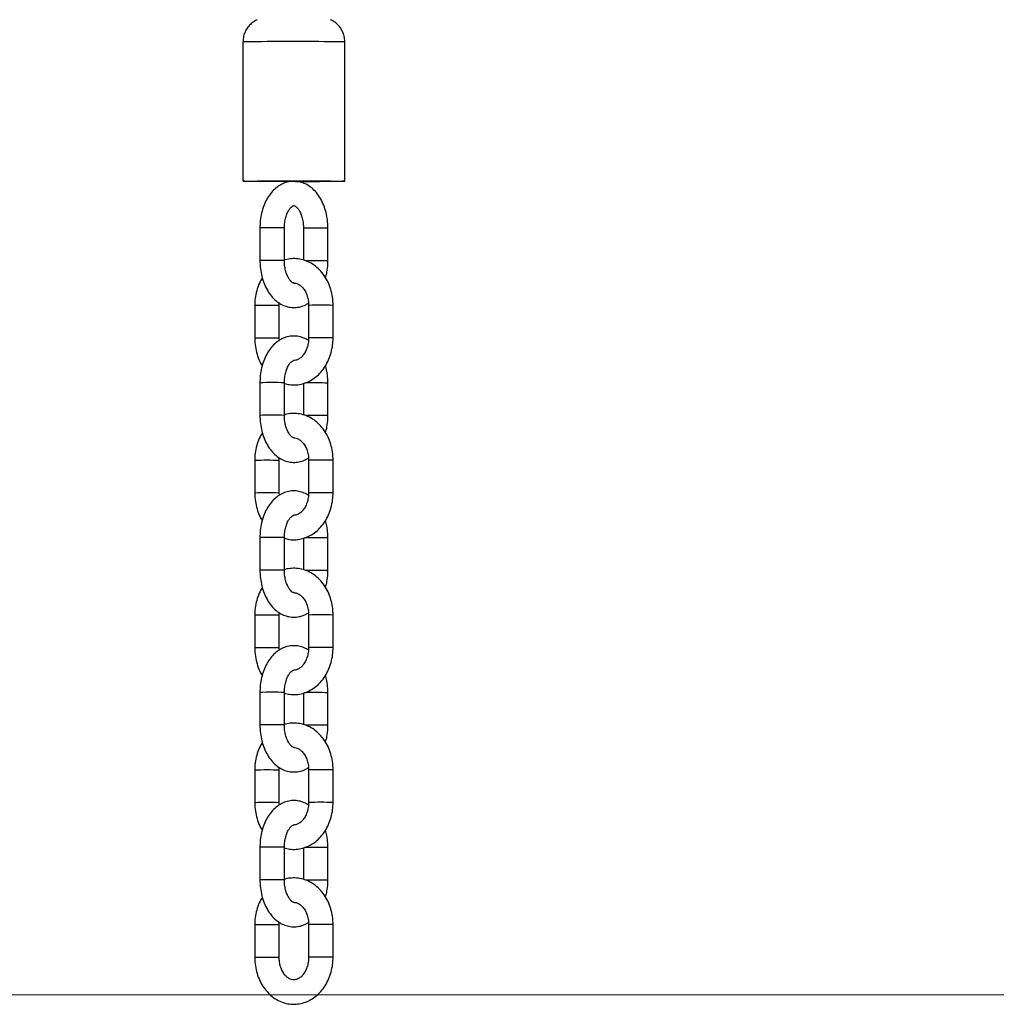
# Model space of a CAD drawing. Units: millimetres. Extents: x 1214 to 186012, y 652 to 13499.
# Drawn here: x 8660 to 8900, y 10313 to 10554 of the extents above; entities that cross this region are included whole.
import ezdxf

# ---------------------------------------------------------------- set-up
doc = ezdxf.new("R2010")
doc.units = ezdxf.units.MM
doc.layers.get('Defpoints').update_dxf_attribs({"lineweight": 15})
doc.styles.add('ROMANS8', font='romans.shx')
doc.styles.get("Standard").update_dxf_attribs({"font": 'arial.ttf'})
doc.dimstyles.new('ISO-25$0', dxfattribs={"dimtxt": 150, "dimasz": 250, "dimexe": 1.25, "dimexo": 150, "dimgap": 60, "dimtad": 1, "dimlfac": 0.001, "dimtxsty": 'Standard', "dimcen": 2.5, "dimadec": 0, "dimazin": 0, "dimtfac": 1, "dimtmove": 0, "dimatfit": 3, "dimfxl": 1, "dimarcsym": 0})

# ---------------------------------------------------------------- blocks, each defined once
blk = doc.blocks.new('*D8')
at = {"color": 0, "lineweight": -2, "transparency": 16777216}
for p, q in [((7002.36, 11772.89), (10135.03, 11772.89)), ((10134.03, 11672.89), (10134.03, 11165.59)), ((10134.03, 10417.65), (10134.03, 10727.5)), ((9763.8, 10317.65), (10135.03, 10317.65))]:
    blk.add_line(p, q, dxfattribs=at)
at = {"color": 0, "transparency": 16777216}
for points in [[(10117.37, 11672.89), (10150.7, 11672.89), (10134.03, 11772.89)], [(10117.37, 10417.65), (10150.7, 10417.65), (10134.03, 10317.65)]]:
    blk.add_solid(points, dxfattribs=at)
at = {"layer": 'Defpoints', "color": 0, "transparency": 16777216}
for p in [(7001.36, 11772.89), (9762.8, 10317.65), (10134.03, 10317.65)]:
    blk.add_point(p, dxfattribs=at)
at = {"color": 7, "transparency": 16777216, "insert": (10134.03, 11065.59), "char_height": 200, "attachment_point": 2, "style": 'ROMANS8'}
blk.add_mtext('1,49 m.', dxfattribs=at)

msp = doc.modelspace()

# ---------------------------------------------------------------- linework, layer by layer
at = {"color": 7, "linetype": 'Continuous', "lineweight": 25}
for p, q in [((8714.87, 10548.724), (8714.87, 10514.534)), ((8739.87, 10514.534), (8739.87, 10548.724)), ((8719.029, 10503.072), (8719.029, 10495.072)), ((8725.029, 10495.072), (8725.029, 10503.072)), ((8729.71, 10502.996), (8729.71, 10495.172)), ((8735.71, 10494.996), (8735.71, 10502.996)), ((8717.757, 10484.004), (8717.757, 10476.004)), ((8723.757, 10476.004), (8723.757, 10484.004)), ((8730.982, 10484.065), (8730.982, 10476.065)), ((8736.982, 10476.065), (8736.982, 10484.065)), ((8723.795, 10475.443), (8723.757, 10476.004)), ((8719.029, 10465.072), (8719.029, 10457.072)), ((8725.029, 10457.072), (8725.029, 10465.072)), ((8729.71, 10464.997), (8729.71, 10457.172)), ((8735.71, 10456.997), (8735.71, 10464.997)), ((8717.757, 10446.004), (8717.757, 10438.004)), ((8723.757, 10438.004), (8723.757, 10446.004)), ((8730.982, 10446.065), (8730.982, 10438.065)), ((8736.982, 10438.065), (8736.982, 10446.065)), ((8723.795, 10437.444), (8723.757, 10438.004)), ((8719.029, 10427.073), (8719.029, 10419.073)), ((8725.029, 10419.073), (8725.029, 10427.073)), ((8729.71, 10426.997), (8729.71, 10419.173)), ((8735.71, 10418.998), (8735.71, 10426.997)), ((8717.757, 10408.005), (8717.757, 10400.005)), ((8723.757, 10400.005), (8723.757, 10408.005)), ((8730.982, 10408.066), (8730.982, 10400.066)), ((8736.982, 10400.066), (8736.982, 10408.066)), ((8723.795, 10399.444), (8723.757, 10400.005)), ((8719.029, 10389.073), (8719.029, 10381.074)), ((8725.029, 10381.074), (8725.029, 10389.073)), ((8729.71, 10388.998), (8729.71, 10381.173)), ((8735.71, 10380.998), (8735.71, 10388.998)), ((8717.757, 10370.006), (8717.757, 10362.006)), ((8723.757, 10362.006), (8723.757, 10370.006)), ((8730.982, 10370.067), (8730.982, 10362.067)), ((8736.982, 10362.067), (8736.982, 10370.067)), ((8723.795, 10361.445), (8723.757, 10362.006)), ((8719.029, 10351.074), (8719.029, 10343.074)), ((8725.029, 10343.074), (8725.029, 10351.074)), ((8729.71, 10350.999), (8729.71, 10343.174)), ((8735.71, 10342.999), (8735.71, 10350.999)), ((8717.757, 10332.006), (8717.757, 10324.006)), ((8723.757, 10324.006), (8723.757, 10332.006)), ((8730.982, 10332.067), (8730.982, 10324.067)), ((8736.982, 10324.067), (8736.982, 10332.067))]:
    msp.add_line(p, q, dxfattribs=at)
msp.add_line((4169.238, 10312.992), (9404.674, 10315.133))
at = {"color": 7, "linetype": 'Continuous', "lineweight": 25, "flags": 128}
for points in [[(8726.673, 10514.462), (8726.311, 10514.463), (8724.221, 10514.465), (8722.222, 10514.469), (8720.371, 10514.475), (8718.721, 10514.482), (8717.321, 10514.491), (8716.209, 10514.502), (8715.418, 10514.513), (8714.971, 10514.525), (8714.881, 10514.537), (8715.15, 10514.549), (8715.771, 10514.56), (8716.725, 10514.571), (8717.985, 10514.581), (8719.516, 10514.589)], [(8726.805, 10514.482), (8725.237, 10514.484), (8723.52, 10514.487), (8721.962, 10514.493), (8720.624, 10514.5), (8719.563, 10514.508), (8718.821, 10514.518), (8718.43, 10514.528), (8718.404, 10514.538), (8718.745, 10514.548), (8719.44, 10514.558), (8720.459, 10514.567), (8721.761, 10514.574), (8723.293, 10514.579), (8724.991, 10514.583), (8726.787, 10514.585), (8728.607, 10514.585), (8730.376, 10514.582), (8732.022, 10514.578), (8733.478, 10514.571), (8734.683, 10514.564), (8735.589, 10514.555), (8736.159, 10514.545), (8736.369, 10514.534), (8736.21, 10514.524), (8735.689, 10514.514), (8734.828, 10514.505), (8733.662, 10514.497), (8733.662, 10514.497)], [(8719.516, 10514.589), (8721.272, 10514.596), (8723.204, 10514.601), (8725.256, 10514.604), (8727.368, 10514.605), (8729.481, 10514.604), (8731.533, 10514.601), (8733.465, 10514.596), (8735.221, 10514.589), (8736.752, 10514.581), (8738.013, 10514.571), (8738.968, 10514.56), (8739.589, 10514.549), (8739.858, 10514.537), (8739.769, 10514.525), (8739.322, 10514.513), (8738.532, 10514.502), (8737.42, 10514.491), (8736.02, 10514.482), (8734.371, 10514.475), (8732.52, 10514.469), (8730.521, 10514.465), (8728.431, 10514.463), (8727.953, 10514.462)]]:
    msp.add_lwpolyline(points, dxfattribs=at)
at = {"color": 7, "linetype": 'Continuous', "lineweight": 25}
for centre, radius, start, end in [((8718.611, 10429.95), 118.833, 89.56386, 91.80431), ((8727.205, 9636.105), 912.707, 89.204959, 90.482719), ((8727.779, 11700.408), 1185.926, 269.997847, 270.284214), ((8722.029, 10329.904), 173.193, 89.00749, 90.99251), ((8732.71, 10329.849), 173.173, 89.00726, 90.99251), ((8722.027, 10322.259), 172.838, 89.00481, 90.9939), ((8732.513, 10235.004), 260.012, 89.29533, 90.51224), ((8720.758, 10308.478), 175.551, 89.02105, 90.97941), ((8733.982, 10308.806), 175.285, 89.01933, 90.98067), ((8720.758, 10300.294), 175.735, 89.0223, 90.9786), ((8733.983, 10301.011), 175.079, 89.01827, 90.98191), ((8722.029, 10291.905), 173.193, 89.00749, 90.99251), ((8732.533, 10211.917), 253.099, 89.28067, 90.58029), ((8722.027, 10284.26), 172.838, 89.00481, 90.9939), ((8732.513, 10197.005), 260.012, 89.29533, 90.51224), ((8720.758, 10270.479), 175.551, 89.02105, 90.97941), ((8733.982, 10270.806), 175.285, 89.01933, 90.98067), ((8720.758, 10262.295), 175.735, 89.0223, 90.9786), ((8733.983, 10263.012), 175.079, 89.01827, 90.98191), ((8722.029, 10253.906), 173.193, 89.00749, 90.99251), ((8732.533, 10173.918), 253.099, 89.28067, 90.58029), ((8722.027, 10246.261), 172.838, 89.00481, 90.9939), ((8732.513, 10159.005), 260.012, 89.29533, 90.51224), ((8720.758, 10232.479), 175.551, 89.02105, 90.97941), ((8733.982, 10232.807), 175.285, 89.01933, 90.98067), ((8720.758, 10224.296), 175.735, 89.0223, 90.9786), ((8733.983, 10225.013), 175.079, 89.01827, 90.98191), ((8722.029, 10215.906), 173.193, 89.00749, 90.99251), ((8732.533, 10135.919), 253.099, 89.28067, 90.58029), ((8722.027, 10208.261), 172.838, 89.00481, 90.9939), ((8732.513, 10121.006), 260.012, 89.29533, 90.51224), ((8720.758, 10194.48), 175.551, 89.02105, 90.97941), ((8733.982, 10194.807), 175.285, 89.01933, 90.98067), ((8720.758, 10186.296), 175.735, 89.0223, 90.9786), ((8733.983, 10187.013), 175.079, 89.01827, 90.98191), ((8722.029, 10177.907), 173.193, 89.00749, 90.99251), ((8732.533, 10097.919), 253.099, 89.28067, 90.58029), ((8722.027, 10170.262), 172.838, 89.00481, 90.9939), ((8732.513, 10083.007), 260.012, 89.29533, 90.51224), ((8720.758, 10156.481), 175.551, 89.02105, 90.97941), ((8733.982, 10156.808), 175.285, 89.01933, 90.98067), ((8720.758, 10148.297), 175.735, 89.0223, 90.9786), ((8733.983, 10149.014), 175.079, 89.01827, 90.98191)]:
    msp.add_arc(centre, radius, start, end, dxfattribs=at)
for points, knots in [([(8718.37, 10554.174), (8718.357, 10554.17), (8717.996, 10554.043), (8717.338, 10553.6), (8716.455, 10552.85), (8715.717, 10551.879), (8715.182, 10550.752), (8714.89, 10549.669), (8714.9, 10548.981), (8714.904, 10548.726)], [0, 0, 0, 0, 0.005858, 0.1682835, 0.3421285, 0.5146534, 0.6988293, 0.8880692, 1, 1, 1, 1]), ([(8739.826, 10548.724), (8739.834, 10548.985), (8739.853, 10549.681), (8739.556, 10550.748), (8739.047, 10551.83), (8738.39, 10552.716), (8737.656, 10553.407), (8736.979, 10553.885), (8736.535, 10554.088), (8736.37, 10554.164)], [0, 0, 0, 0, 0.1145506, 0.3049352, 0.4785237, 0.6384524, 0.7857165, 0.9202186, 1, 1, 1, 1]), ([(8735.71, 10502.996), (8735.704, 10503.346), (8735.685, 10504.335), (8735.479, 10505.951), (8735.025, 10507.785), (8734.346, 10509.507), (8733.447, 10511.068), (8732.376, 10512.359), (8731.187, 10513.35), (8729.94, 10514.04), (8728.586, 10514.465), (8727.168, 10514.586), (8725.747, 10514.383), (8724.412, 10513.884), (8723.185, 10513.114), (8722.074, 10512.088), (8721.097, 10510.815), (8720.278, 10509.315), (8719.645, 10507.627), (8719.222, 10505.805), (8719.047, 10504.263), (8719.033, 10503.348), (8719.029, 10503.072)], [0, 0, 0, 0, 0.0302631, 0.0856444, 0.1414051, 0.1977161, 0.2546896, 0.312008, 0.3621522, 0.4104683, 0.4574379, 0.5077152, 0.5565931, 0.6049099, 0.6537389, 0.7040593, 0.7563492, 0.8103918, 0.8654583, 0.9207607, 0.9760127, 1, 1, 1, 1]), ([(8725.029, 10503.072), (8725.033, 10503.294), (8725.046, 10503.958), (8725.19, 10505.037), (8725.503, 10506.205), (8725.927, 10507.175), (8726.4, 10507.891), (8726.843, 10508.327), (8727.169, 10508.511), (8727.335, 10508.539), (8727.435, 10508.538), (8727.736, 10508.407), (8728.151, 10508.06), (8728.626, 10507.441), (8729.08, 10506.55), (8729.438, 10505.454), (8729.668, 10504.243), (8729.697, 10503.401), (8729.71, 10502.996)], [0, 0, 0, 0, 0.0326976, 0.0975685, 0.1618582, 0.2250113, 0.2869545, 0.3484482, 0.411201, 0.4793128, 0.566001, 0.6291367, 0.6884948, 0.7512967, 0.8136301, 0.8765654, 0.9405602, 1, 1, 1, 1]), ([(8736.982, 10484.065), (8736.974, 10484.429), (8736.95, 10485.437), (8736.696, 10487.073), (8736.149, 10488.906), (8735.342, 10490.611), (8734.298, 10492.135), (8733.043, 10493.427), (8731.614, 10494.442), (8730.064, 10495.144), (8728.445, 10495.526), (8726.823, 10495.549), (8725.668, 10495.415), (8725.097, 10495.193), (8725.029, 10495.167)], [0, 0, 0, 0, 0.0539018, 0.1490446, 0.2445867, 0.340399, 0.4362512, 0.5316881, 0.6260867, 0.7188885, 0.8098861, 0.8993511, 0.9879366, 1, 1, 1, 1]), ([(8719.029, 10495.072), (8719.036, 10494.722), (8719.055, 10493.733), (8719.261, 10492.117), (8719.714, 10490.283), (8720.393, 10488.561), (8721.293, 10487), (8722.363, 10485.709), (8723.552, 10484.718), (8724.8, 10484.028), (8726.153, 10483.604), (8727.572, 10483.48), (8728.989, 10483.692), (8730.128, 10484.083), (8730.734, 10484.486), (8730.944, 10484.626)], [0, 0, 0, 0, 0.0479851, 0.1357976, 0.2242117, 0.3134981, 0.4038352, 0.4947193, 0.5742277, 0.6508376, 0.7253125, 0.805032, 0.8825327, 0.9591438, 1, 1, 1, 1]), ([(8727.396, 10489.54), (8727.357, 10489.539), (8727.283, 10489.536), (8727.003, 10489.662), (8726.589, 10490.008), (8726.114, 10490.627), (8725.66, 10491.518), (8725.301, 10492.614), (8725.071, 10493.825), (8725.043, 10494.667), (8725.029, 10495.072)], [0, 0, 0, 0, 0.1420274, 0.2668405, 0.3841854, 0.5083384, 0.6315654, 0.7559821, 0.8824934, 1, 1, 1, 1]), ([(8735.141, 10490.816), (8735.266, 10491.299), (8735.545, 10492.381), (8735.691, 10493.805), (8735.706, 10494.72), (8735.71, 10494.996)], [0, 0, 0, 0, 0.3592502, 0.8060327, 1, 1, 1, 1]), ([(8719.628, 10490.794), (8719.431, 10490.473), (8718.915, 10489.636), (8718.339, 10488.099), (8717.902, 10486.286), (8717.766, 10484.898), (8717.758, 10484.146), (8717.757, 10484.004)], [0, 0, 0, 0, 0.1631132, 0.4251361, 0.6889565, 0.9410371, 1, 1, 1, 1]), ([(8727.391, 10489.512), (8727.451, 10489.519), (8727.744, 10489.55), (8728.243, 10489.393), (8728.933, 10489.012), (8729.599, 10488.376), (8730.199, 10487.493), (8730.663, 10486.384), (8730.937, 10485.214), (8730.968, 10484.423), (8730.982, 10484.065)], [0, 0, 0, 0, 0.0414923, 0.1998616, 0.3394424, 0.4715445, 0.6122316, 0.7499032, 0.8867652, 1, 1, 1, 1]), ([(8723.757, 10484.004), (8723.753, 10484.213), (8723.749, 10484.429), (8723.783, 10484.636), (8723.784, 10484.641)], [0, 0, 0, 0, 0.9738056, 1, 1, 1, 1]), ([(8717.757, 10476.004), (8717.766, 10475.639), (8717.79, 10474.632), (8718.04, 10472.993), (8718.604, 10471.174), (8719.137, 10469.91), (8719.544, 10469.33), (8719.598, 10469.252)], [0, 0, 0, 0, 0.1517242, 0.4195342, 0.6884685, 0.9581634, 1, 1, 1, 1]), ([(8730.955, 10475.427), (8730.613, 10475.633), (8729.877, 10476.077), (8728.584, 10476.461), (8727.169, 10476.588), (8725.746, 10476.383), (8724.412, 10475.884), (8723.185, 10475.115), (8722.074, 10474.089), (8721.097, 10472.816), (8720.278, 10471.316), (8719.645, 10469.627), (8719.222, 10467.805), (8719.047, 10466.264), (8719.033, 10465.349), (8719.029, 10465.072)], [0, 0, 0, 0, 0.06466921, 0.13918956, 0.21895777, 0.29650577, 0.3731636, 0.45063399, 0.53047072, 0.61343193, 0.69917413, 0.7865407, 0.87428171, 0.96194265, 1, 1, 1, 1]), ([(8725.029, 10464.897), (8725.453, 10464.782), (8726.4, 10464.524), (8727.924, 10464.507), (8729.515, 10464.772), (8731.032, 10465.347), (8732.441, 10466.201), (8733.711, 10467.318), (8734.815, 10468.673), (8735.722, 10470.235), (8736.406, 10471.965), (8736.836, 10473.784), (8736.974, 10475.171), (8736.981, 10475.922), (8736.982, 10476.065)], [0, 0, 0, 0, 0.0724226, 0.1618229, 0.2503443, 0.3385897, 0.4273548, 0.5172494, 0.6085368, 0.7011255, 0.7947008, 0.8889181, 0.9789428, 1, 1, 1, 1]), ([(8730.982, 10476.065), (8730.977, 10475.857), (8730.962, 10475.22), (8730.785, 10474.173), (8730.391, 10473.022), (8729.842, 10472.052), (8729.196, 10471.309), (8728.512, 10470.818), (8727.853, 10470.552), (8727.437, 10470.548), (8727.228, 10470.547)], [0, 0, 0, 0, 0.0635874, 0.1953177, 0.32664, 0.4573737, 0.588216, 0.7210606, 0.8601762, 1, 1, 1, 1]), ([(8725.029, 10465.072), (8725.033, 10465.295), (8725.046, 10465.958), (8725.19, 10467.037), (8725.503, 10468.206), (8725.927, 10469.176), (8726.4, 10469.891), (8726.843, 10470.329), (8727.171, 10470.507), (8727.267, 10470.54), (8727.318, 10470.532), (8727.321, 10470.531)], [0, 0, 0, 0, 0.0675868, 0.2016767, 0.3345652, 0.4651044, 0.5931427, 0.7202517, 0.8499634, 0.9907524, 1, 1, 1, 1]), ([(8735.71, 10464.997), (8735.703, 10465.346), (8735.683, 10466.334), (8735.516, 10467.791), (8735.232, 10468.832), (8735.111, 10469.275)], [0, 0, 0, 0, 0.2390167, 0.676417, 1, 1, 1, 1]), ([(8719.029, 10457.072), (8719.036, 10456.723), (8719.055, 10455.734), (8719.261, 10454.117), (8719.714, 10452.283), (8720.393, 10450.561), (8721.293, 10449.001), (8722.363, 10447.71), (8723.552, 10446.719), (8724.8, 10446.028), (8726.153, 10445.604), (8727.572, 10445.48), (8728.989, 10445.693), (8730.128, 10446.084), (8730.734, 10446.486), (8730.944, 10446.626)], [0, 0, 0, 0, 0.0479851, 0.1357976, 0.2242117, 0.3134981, 0.4038352, 0.4947193, 0.5742277, 0.6508376, 0.7253125, 0.805032, 0.8825327, 0.9591438, 1, 1, 1, 1]), ([(8736.982, 10446.065), (8736.974, 10446.43), (8736.95, 10447.438), (8736.696, 10449.073), (8736.149, 10450.906), (8735.342, 10452.612), (8734.298, 10454.136), (8733.043, 10455.428), (8731.614, 10456.443), (8730.064, 10457.145), (8728.445, 10457.526), (8726.823, 10457.55), (8725.668, 10457.416), (8725.097, 10457.194), (8725.029, 10457.167)], [0, 0, 0, 0, 0.0539018, 0.1490446, 0.2445867, 0.340399, 0.4362512, 0.5316881, 0.6260867, 0.7188885, 0.8098861, 0.8993511, 0.9879366, 1, 1, 1, 1]), ([(8727.396, 10451.541), (8727.357, 10451.539), (8727.283, 10451.537), (8727.003, 10451.663), (8726.589, 10452.008), (8726.114, 10452.628), (8725.66, 10453.518), (8725.301, 10454.615), (8725.071, 10455.826), (8725.043, 10456.667), (8725.029, 10457.072)], [0, 0, 0, 0, 0.1420274, 0.2668405, 0.3841854, 0.5083384, 0.6315654, 0.7559821, 0.8824934, 1, 1, 1, 1]), ([(8735.141, 10452.817), (8735.266, 10453.299), (8735.545, 10454.381), (8735.691, 10455.806), (8735.706, 10456.72), (8735.71, 10456.997)], [0, 0, 0, 0, 0.3592502, 0.8060327, 1, 1, 1, 1]), ([(8719.628, 10452.794), (8719.431, 10452.473), (8718.915, 10451.636), (8718.339, 10450.1), (8717.902, 10448.286), (8717.766, 10446.898), (8717.758, 10446.147), (8717.757, 10446.004)], [0, 0, 0, 0, 0.1631132, 0.4251361, 0.6889565, 0.9410371, 1, 1, 1, 1]), ([(8727.391, 10451.513), (8727.451, 10451.519), (8727.744, 10451.551), (8728.243, 10451.394), (8728.933, 10451.012), (8729.599, 10450.377), (8730.199, 10449.494), (8730.663, 10448.385), (8730.937, 10447.215), (8730.968, 10446.423), (8730.982, 10446.065)], [0, 0, 0, 0, 0.0414923, 0.1998616, 0.3394424, 0.4715445, 0.6122316, 0.7499032, 0.8867652, 1, 1, 1, 1]), ([(8723.757, 10446.004), (8723.753, 10446.214), (8723.749, 10446.429), (8723.783, 10446.636), (8723.784, 10446.642)], [0, 0, 0, 0, 0.9738056, 1, 1, 1, 1]), ([(8717.757, 10438.004), (8717.766, 10437.64), (8717.79, 10436.632), (8718.04, 10434.993), (8718.604, 10433.175), (8719.137, 10431.911), (8719.544, 10431.331), (8719.598, 10431.253)], [0, 0, 0, 0, 0.15172422, 0.41953421, 0.68846851, 0.95816343, 1, 1, 1, 1]), ([(8730.955, 10437.428), (8730.613, 10437.634), (8729.877, 10438.077), (8728.584, 10438.462), (8727.169, 10438.588), (8725.746, 10438.384), (8724.412, 10437.885), (8723.185, 10437.115), (8722.074, 10436.09), (8721.097, 10434.817), (8720.278, 10433.316), (8719.645, 10431.628), (8719.222, 10429.806), (8719.047, 10428.264), (8719.033, 10427.35), (8719.029, 10427.073)], [0, 0, 0, 0, 0.0646692, 0.1391896, 0.2189578, 0.2965058, 0.3731636, 0.450634, 0.5304707, 0.6134319, 0.6991741, 0.7865407, 0.8742817, 0.9619426, 1, 1, 1, 1]), ([(8725.029, 10426.898), (8725.453, 10426.782), (8726.4, 10426.525), (8727.924, 10426.508), (8729.515, 10426.773), (8731.032, 10427.348), (8732.441, 10428.202), (8733.711, 10429.319), (8734.815, 10430.674), (8735.722, 10432.236), (8736.406, 10433.965), (8736.836, 10435.785), (8736.974, 10437.171), (8736.981, 10437.923), (8736.982, 10438.065)], [0, 0, 0, 0, 0.0724226, 0.1618229, 0.2503443, 0.3385897, 0.4273548, 0.5172494, 0.6085368, 0.7011255, 0.7947008, 0.8889181, 0.9789428, 1, 1, 1, 1]), ([(8730.982, 10438.065), (8730.977, 10437.858), (8730.962, 10437.221), (8730.785, 10436.174), (8730.391, 10435.022), (8729.842, 10434.052), (8729.196, 10433.309), (8728.512, 10432.818), (8727.853, 10432.553), (8727.437, 10432.549), (8727.228, 10432.547)], [0, 0, 0, 0, 0.0635874, 0.1953177, 0.32664, 0.4573737, 0.588216, 0.7210606, 0.8601762, 1, 1, 1, 1]), ([(8725.029, 10427.073), (8725.033, 10427.295), (8725.046, 10427.959), (8725.19, 10429.038), (8725.503, 10430.207), (8725.927, 10431.177), (8726.4, 10431.892), (8726.843, 10432.33), (8727.171, 10432.507), (8727.267, 10432.54), (8727.318, 10432.533), (8727.321, 10432.532)], [0, 0, 0, 0, 0.0675868, 0.2016767, 0.3345652, 0.4651044, 0.5931427, 0.7202517, 0.8499634, 0.9907524, 1, 1, 1, 1]), ([(8735.71, 10426.997), (8735.703, 10427.347), (8735.683, 10428.335), (8735.516, 10429.791), (8735.232, 10430.833), (8735.111, 10431.275)], [0, 0, 0, 0, 0.2390167, 0.676417, 1, 1, 1, 1]), ([(8719.029, 10419.073), (8719.036, 10418.724), (8719.055, 10417.735), (8719.261, 10416.118), (8719.714, 10414.284), (8720.393, 10412.562), (8721.293, 10411.001), (8722.363, 10409.71), (8723.552, 10408.719), (8724.8, 10408.029), (8726.153, 10407.605), (8727.572, 10407.481), (8728.989, 10407.694), (8730.128, 10408.084), (8730.734, 10408.487), (8730.944, 10408.627)], [0, 0, 0, 0, 0.04798505, 0.13579762, 0.22421166, 0.31349814, 0.40383523, 0.49471926, 0.57422772, 0.65083759, 0.72531248, 0.80503203, 0.88253272, 0.95914378, 1, 1, 1, 1]), ([(8736.982, 10408.066), (8736.974, 10408.43), (8736.95, 10409.438), (8736.696, 10411.074), (8736.149, 10412.907), (8735.342, 10414.612), (8734.298, 10416.137), (8733.043, 10417.428), (8731.614, 10418.443), (8730.064, 10419.145), (8728.445, 10419.527), (8726.823, 10419.55), (8725.668, 10419.416), (8725.097, 10419.195), (8725.029, 10419.168)], [0, 0, 0, 0, 0.0539018, 0.1490446, 0.2445867, 0.340399, 0.4362512, 0.5316881, 0.6260867, 0.7188885, 0.8098861, 0.8993511, 0.9879366, 1, 1, 1, 1]), ([(8727.418, 10413.538), (8727.374, 10413.536), (8727.296, 10413.532), (8727.003, 10413.663), (8726.589, 10414.009), (8726.114, 10414.628), (8725.66, 10415.519), (8725.301, 10416.615), (8725.071, 10417.826), (8725.043, 10418.668), (8725.029, 10419.073)], [0, 0, 0, 0, 0.1592641, 0.2815697, 0.3965572, 0.518216, 0.6389673, 0.7608845, 0.8848541, 1, 1, 1, 1]), ([(8735.141, 10414.818), (8735.266, 10415.3), (8735.545, 10416.382), (8735.691, 10417.807), (8735.706, 10418.721), (8735.71, 10418.998)], [0, 0, 0, 0, 0.3592502, 0.8060327, 1, 1, 1, 1]), ([(8719.628, 10414.795), (8719.431, 10414.474), (8718.915, 10413.637), (8718.339, 10412.1), (8717.902, 10410.287), (8717.766, 10408.899), (8717.758, 10408.147), (8717.757, 10408.005)], [0, 0, 0, 0, 0.1631132, 0.4251361, 0.6889565, 0.9410371, 1, 1, 1, 1]), ([(8727.511, 10413.523), (8727.532, 10413.525), (8727.784, 10413.548), (8728.244, 10413.391), (8728.933, 10413.014), (8729.599, 10412.377), (8730.199, 10411.495), (8730.663, 10410.386), (8730.937, 10409.215), (8730.968, 10408.424), (8730.982, 10408.066)], [0, 0, 0, 0, 0.0144714, 0.1773052, 0.3208209, 0.456647, 0.6013002, 0.7428528, 0.883573, 1, 1, 1, 1]), ([(8723.757, 10408.005), (8723.753, 10408.215), (8723.749, 10408.43), (8723.783, 10408.637), (8723.784, 10408.642)], [0, 0, 0, 0, 0.9738056, 1, 1, 1, 1]), ([(8717.757, 10400.005), (8717.766, 10399.641), (8717.79, 10398.633), (8718.04, 10396.994), (8718.604, 10395.176), (8719.137, 10393.912), (8719.544, 10393.331), (8719.598, 10393.253)], [0, 0, 0, 0, 0.1517242, 0.4195342, 0.6884685, 0.9581634, 1, 1, 1, 1]), ([(8730.955, 10399.429), (8730.613, 10399.635), (8729.877, 10400.078), (8728.584, 10400.462), (8727.169, 10400.589), (8725.746, 10400.385), (8724.412, 10399.886), (8723.185, 10399.116), (8722.074, 10398.09), (8721.097, 10396.817), (8720.278, 10395.317), (8719.645, 10393.629), (8719.222, 10391.807), (8719.047, 10390.265), (8719.033, 10389.35), (8719.029, 10389.073)], [0, 0, 0, 0, 0.0646692, 0.1391896, 0.2189578, 0.2965058, 0.3731636, 0.450634, 0.5304707, 0.6134319, 0.6991741, 0.7865407, 0.8742817, 0.9619426, 1, 1, 1, 1]), ([(8724.948, 10388.917), (8725.399, 10388.794), (8726.373, 10388.528), (8727.923, 10388.508), (8729.515, 10388.773), (8731.032, 10389.348), (8732.441, 10390.203), (8733.711, 10391.319), (8734.815, 10392.674), (8735.722, 10394.236), (8736.406, 10395.966), (8736.836, 10397.785), (8736.974, 10399.172), (8736.981, 10399.924), (8736.982, 10400.066)], [0, 0, 0, 0, 0.0766334, 0.1656279, 0.2537474, 0.3415922, 0.4299544, 0.5194409, 0.6103138, 0.7024823, 0.7956328, 0.8894224, 0.9790384, 1, 1, 1, 1]), ([(8730.982, 10400.066), (8730.977, 10399.859), (8730.962, 10399.222), (8730.785, 10398.174), (8730.391, 10397.023), (8729.842, 10396.053), (8729.196, 10395.31), (8728.512, 10394.82), (8727.894, 10394.566), (8727.518, 10394.56), (8727.349, 10394.557)], [0, 0, 0, 0, 0.0653232, 0.2006494, 0.3355565, 0.4698589, 0.6042729, 0.7407438, 0.883657, 1, 1, 1, 1]), ([(8725.029, 10389.073), (8725.033, 10389.296), (8725.046, 10389.959), (8725.19, 10391.039), (8725.503, 10392.207), (8725.927, 10393.177), (8726.4, 10393.893), (8726.843, 10394.33), (8727.171, 10394.509), (8727.274, 10394.541), (8727.333, 10394.531), (8727.343, 10394.53)], [0, 0, 0, 0, 0.0661684, 0.1974442, 0.3275438, 0.4553434, 0.5806945, 0.7051359, 0.8321254, 0.9699597, 1, 1, 1, 1]), ([(8735.71, 10388.998), (8735.703, 10389.347), (8735.683, 10390.335), (8735.516, 10391.792), (8735.232, 10392.833), (8735.111, 10393.276)], [0, 0, 0, 0, 0.2390167, 0.676417, 1, 1, 1, 1]), ([(8719.029, 10381.074), (8719.036, 10380.724), (8719.055, 10379.735), (8719.261, 10378.118), (8719.714, 10376.284), (8720.393, 10374.562), (8721.293, 10373.002), (8722.363, 10371.711), (8723.552, 10370.72), (8724.8, 10370.029), (8726.153, 10369.606), (8727.572, 10369.482), (8728.989, 10369.694), (8730.128, 10370.085), (8730.734, 10370.487), (8730.944, 10370.627)], [0, 0, 0, 0, 0.0479851, 0.1357976, 0.2242117, 0.3134981, 0.4038352, 0.4947193, 0.5742277, 0.6508376, 0.7253125, 0.805032, 0.8825327, 0.9591438, 1, 1, 1, 1]), ([(8736.982, 10370.067), (8736.974, 10370.431), (8736.95, 10371.439), (8736.696, 10373.075), (8736.149, 10374.908), (8735.342, 10376.613), (8734.298, 10378.137), (8733.043, 10379.429), (8731.614, 10380.444), (8730.064, 10381.146), (8728.445, 10381.527), (8726.822, 10381.552), (8725.643, 10381.41), (8725.05, 10381.178), (8724.958, 10381.142)], [0, 0, 0, 0, 0.0536769, 0.1484226, 0.243566, 0.3389785, 0.4344307, 0.5294693, 0.623474, 0.7158885, 0.8065064, 0.895598, 0.9838138, 1, 1, 1, 1]), ([(8727.396, 10375.542), (8727.357, 10375.541), (8727.283, 10375.538), (8727.003, 10375.664), (8726.589, 10376.01), (8726.114, 10376.629), (8725.66, 10377.52), (8725.301, 10378.616), (8725.071, 10379.827), (8725.043, 10380.668), (8725.029, 10381.074)], [0, 0, 0, 0, 0.1420274, 0.2668405, 0.3841854, 0.5083384, 0.6315654, 0.7559821, 0.8824934, 1, 1, 1, 1]), ([(8735.141, 10376.818), (8735.266, 10377.3), (8735.545, 10378.383), (8735.691, 10379.807), (8735.706, 10380.721), (8735.71, 10380.998)], [0, 0, 0, 0, 0.3592502, 0.8060327, 1, 1, 1, 1]), ([(8719.628, 10376.796), (8719.431, 10376.475), (8718.915, 10375.638), (8718.339, 10374.101), (8717.902, 10372.288), (8717.766, 10370.9), (8717.758, 10370.148), (8717.757, 10370.006)], [0, 0, 0, 0, 0.1631132, 0.4251361, 0.6889565, 0.9410371, 1, 1, 1, 1]), ([(8727.391, 10375.514), (8727.451, 10375.521), (8727.744, 10375.552), (8728.243, 10375.395), (8728.933, 10375.013), (8729.599, 10374.378), (8730.199, 10373.495), (8730.663, 10372.386), (8730.937, 10371.216), (8730.968, 10370.425), (8730.982, 10370.067)], [0, 0, 0, 0, 0.04149227, 0.19986158, 0.33944236, 0.47154448, 0.61223157, 0.74990316, 0.88676519, 1, 1, 1, 1]), ([(8723.757, 10370.006), (8723.753, 10370.215), (8723.749, 10370.43), (8723.783, 10370.638), (8723.784, 10370.643)], [0, 0, 0, 0, 0.9738056, 1, 1, 1, 1]), ([(8730.955, 10361.429), (8730.613, 10361.635), (8729.877, 10362.079), (8728.584, 10362.463), (8727.169, 10362.59), (8725.746, 10362.385), (8724.412, 10361.886), (8723.185, 10361.117), (8722.074, 10360.091), (8721.097, 10358.818), (8720.278, 10357.318), (8719.645, 10355.629), (8719.222, 10353.807), (8719.047, 10352.266), (8719.033, 10351.351), (8719.029, 10351.074)], [0, 0, 0, 0, 0.0646692, 0.1391896, 0.2189578, 0.2965058, 0.3731636, 0.450634, 0.5304707, 0.6134319, 0.6991741, 0.7865407, 0.8742817, 0.9619426, 1, 1, 1, 1]), ([(8717.757, 10362.006), (8717.766, 10361.641), (8717.79, 10360.634), (8718.04, 10358.994), (8718.604, 10357.176), (8719.137, 10355.912), (8719.544, 10355.332), (8719.598, 10355.254)], [0, 0, 0, 0, 0.1517242, 0.4195342, 0.6884685, 0.9581634, 1, 1, 1, 1]), ([(8724.948, 10350.917), (8725.399, 10350.794), (8726.373, 10350.529), (8727.923, 10350.508), (8729.515, 10350.774), (8731.032, 10351.349), (8732.441, 10352.203), (8733.711, 10353.32), (8734.815, 10354.675), (8735.722, 10356.237), (8736.406, 10357.967), (8736.836, 10359.786), (8736.974, 10361.173), (8736.981, 10361.924), (8736.982, 10362.067)], [0, 0, 0, 0, 0.0766334, 0.1656279, 0.2537474, 0.3415922, 0.4299544, 0.5194409, 0.6103138, 0.7024823, 0.7956328, 0.8894224, 0.9790384, 1, 1, 1, 1]), ([(8730.982, 10362.067), (8730.977, 10361.859), (8730.962, 10361.222), (8730.785, 10360.175), (8730.391, 10359.024), (8729.842, 10358.053), (8729.196, 10357.31), (8728.512, 10356.821), (8727.894, 10356.566), (8727.518, 10356.561), (8727.349, 10356.558)], [0, 0, 0, 0, 0.06532316, 0.20064944, 0.33555649, 0.46985894, 0.60427292, 0.74074384, 0.88365702, 1, 1, 1, 1]), ([(8725.029, 10351.074), (8725.033, 10351.296), (8725.046, 10351.96), (8725.19, 10353.039), (8725.503, 10354.208), (8725.927, 10355.178), (8726.4, 10355.893), (8726.843, 10356.331), (8727.171, 10356.509), (8727.274, 10356.542), (8727.333, 10356.532), (8727.343, 10356.53)], [0, 0, 0, 0, 0.0661684, 0.1974442, 0.3275438, 0.4553434, 0.5806945, 0.7051359, 0.8321254, 0.9699597, 1, 1, 1, 1]), ([(8735.71, 10350.999), (8735.703, 10351.348), (8735.683, 10352.336), (8735.516, 10353.793), (8735.232, 10354.834), (8735.111, 10355.277)], [0, 0, 0, 0, 0.2390167, 0.676417, 1, 1, 1, 1]), ([(8719.029, 10343.074), (8719.036, 10342.725), (8719.055, 10341.736), (8719.261, 10340.119), (8719.714, 10338.285), (8720.393, 10336.563), (8721.293, 10335.003), (8722.363, 10333.712), (8723.552, 10332.721), (8724.8, 10332.03), (8726.153, 10331.606), (8727.572, 10331.482), (8728.989, 10331.695), (8730.128, 10332.085), (8730.734, 10332.488), (8730.944, 10332.628)], [0, 0, 0, 0, 0.04798505, 0.13579762, 0.22421166, 0.31349814, 0.40383523, 0.49471926, 0.57422772, 0.65083759, 0.72531248, 0.80503203, 0.88253272, 0.95914378, 1, 1, 1, 1]), ([(8736.982, 10332.067), (8736.974, 10332.432), (8736.95, 10333.44), (8736.696, 10335.075), (8736.149, 10336.908), (8735.342, 10338.614), (8734.298, 10340.138), (8733.043, 10341.43), (8731.614, 10342.445), (8730.064, 10343.147), (8728.445, 10343.528), (8726.823, 10343.552), (8725.668, 10343.417), (8725.097, 10343.196), (8725.029, 10343.169)], [0, 0, 0, 0, 0.0539018, 0.1490446, 0.2445867, 0.340399, 0.4362512, 0.5316881, 0.6260867, 0.7188885, 0.8098861, 0.8993511, 0.9879366, 1, 1, 1, 1]), ([(8727.418, 10337.539), (8727.374, 10337.537), (8727.296, 10337.534), (8727.003, 10337.664), (8726.589, 10338.01), (8726.114, 10338.63), (8725.66, 10339.52), (8725.301, 10340.616), (8725.071, 10341.828), (8725.043, 10342.669), (8725.029, 10343.074)], [0, 0, 0, 0, 0.1592641, 0.2815697, 0.3965572, 0.518216, 0.6389673, 0.7608845, 0.8848541, 1, 1, 1, 1]), ([(8735.141, 10338.819), (8735.266, 10339.301), (8735.545, 10340.383), (8735.691, 10341.808), (8735.706, 10342.722), (8735.71, 10342.999)], [0, 0, 0, 0, 0.3592502, 0.8060327, 1, 1, 1, 1]), ([(8719.628, 10338.796), (8719.431, 10338.475), (8718.915, 10337.638), (8718.339, 10336.102), (8717.902, 10334.288), (8717.766, 10332.9), (8717.758, 10332.149), (8717.757, 10332.006)], [0, 0, 0, 0, 0.1631132, 0.4251361, 0.6889565, 0.9410371, 1, 1, 1, 1]), ([(8727.511, 10337.524), (8727.532, 10337.526), (8727.784, 10337.549), (8728.244, 10337.392), (8728.933, 10337.015), (8729.599, 10336.378), (8730.199, 10335.496), (8730.663, 10334.387), (8730.937, 10333.217), (8730.968, 10332.425), (8730.982, 10332.067)], [0, 0, 0, 0, 0.0144714, 0.1773052, 0.3208209, 0.456647, 0.6013002, 0.7428528, 0.883573, 1, 1, 1, 1]), ([(8723.757, 10332.006), (8723.753, 10332.216), (8723.749, 10332.431), (8723.783, 10332.638), (8723.784, 10332.644)], [0, 0, 0, 0, 0.9738056, 1, 1, 1, 1]), ([(8717.757, 10324.006), (8717.766, 10323.642), (8717.789, 10322.634), (8718.044, 10320.998), (8718.591, 10319.165), (8719.397, 10317.46), (8720.441, 10315.936), (8721.697, 10314.644), (8723.125, 10313.629), (8724.676, 10312.926), (8726.293, 10312.55), (8727.922, 10312.504), (8729.515, 10312.776), (8731.032, 10313.349), (8732.441, 10314.204), (8733.711, 10315.321), (8734.815, 10316.675), (8735.722, 10318.238), (8736.406, 10319.967), (8736.836, 10321.786), (8736.974, 10323.173), (8736.981, 10323.925), (8736.982, 10324.067)], [0, 0, 0, 0, 0.0310113, 0.0857497, 0.1407179, 0.1958416, 0.2509881, 0.3058958, 0.3602061, 0.4135977, 0.4659513, 0.5174231, 0.5683889, 0.6191958, 0.670302, 0.7220584, 0.7746167, 0.8279243, 0.8817999, 0.9360451, 0.9878764, 1, 1, 1, 1]), ([(8730.982, 10324.067), (8730.977, 10323.86), (8730.962, 10323.223), (8730.785, 10322.175), (8730.391, 10321.024), (8729.842, 10320.054), (8729.196, 10319.312), (8728.512, 10318.817), (8727.83, 10318.557), (8727.17, 10318.508), (8726.495, 10318.668), (8725.806, 10319.062), (8725.14, 10319.694), (8724.541, 10320.578), (8724.076, 10321.686), (8723.803, 10322.857), (8723.771, 10323.648), (8723.757, 10324.006)], [0, 0, 0, 0, 0.0327332, 0.1005447, 0.16814613, 0.2354446, 0.30279896, 0.37118404, 0.44279731, 0.521797, 0.60080803, 0.67044539, 0.73635162, 0.80654092, 0.87522578, 0.94350674, 1, 1, 1, 1])]:
    msp.add_open_spline(points, degree=3, knots=knots, dxfattribs=at)

# ---------------------------------------------------------------- dimensions: what is measured, and where the dimension line sits
dim = msp.add_linear_dim(base=(10134.032, 10317.646), p1=(7001.361, 11772.892), p2=(9762.803, 10317.646), angle=90, text='1,49 m.', dimstyle='ISO-25$0', override={"dimtxt": 200, "dimasz": 100, "dimexe": 1, "dimexo": 1, "dimgap": 100, "dimtad": 0, "dimtih": 1, "dimzin": 0, "dimpost": ' m.', "dimtxsty": 'ROMANS8', "dimclrt": 7, "dimadec": 2, "dimtzin": 0})
dim.commit()
dim.dimension.update_dxf_attribs({"geometry": '*D8', "text_midpoint": (10134.032, 10946.543), "dimtype": 160})

doc.saveas('drawing.dxf')
